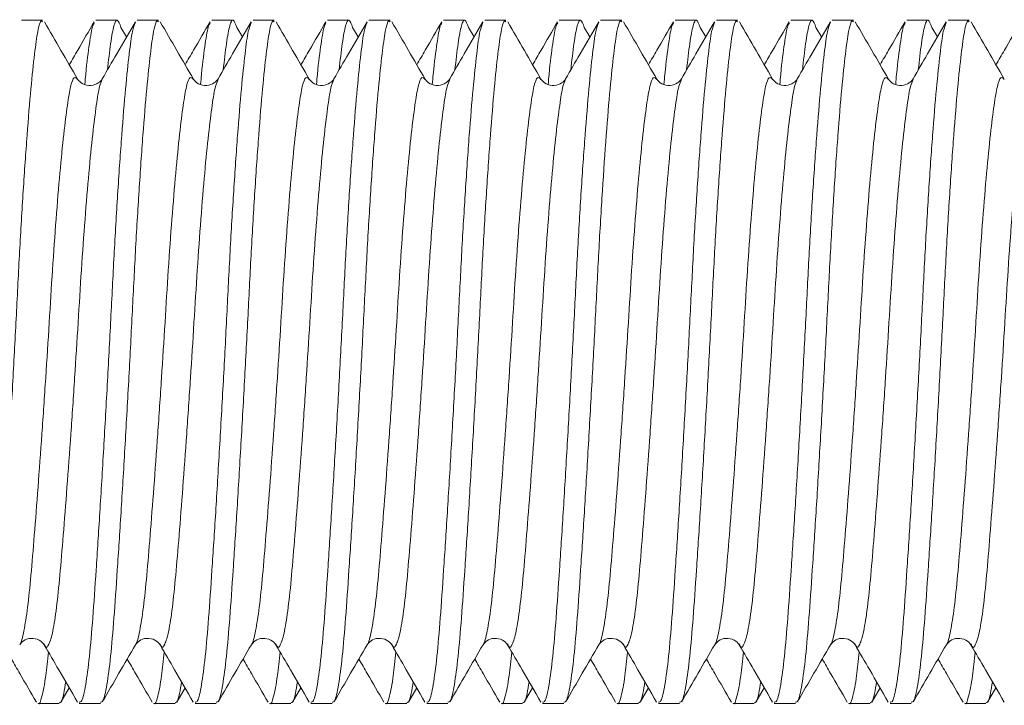
# Model space of a CAD drawing. Units: millimetres. Extents: x -581 to 884, y -615 to 818.
# Drawn here: x -318 to -309, y 87 to 93 of the extents above; entities that cross this region are included whole.
import ezdxf

# ---------------------------------------------------------------- set-up
doc = ezdxf.new("R2010")
doc.units = ezdxf.units.MM

msp = doc.modelspace()

# ---------------------------------------------------------------- linework, layer by layer
at = {"color": 7, "linetype": 'Continuous', "lineweight": 18}
for p, q in [((-317.6468, 92.5622), (-317.8296, 92.5622)), ((-317.0027, 92.5622), (-317.1855, 92.5622)), ((-316.9211, 92.4177), (-316.9697, 92.5005)), ((-316.6468, 92.5622), (-316.8296, 92.5622)), ((-316.0027, 92.5622), (-316.1855, 92.5622)), ((-315.9211, 92.4177), (-315.9697, 92.5005)), ((-315.6468, 92.5622), (-315.8296, 92.5622)), ((-315.0027, 92.5622), (-315.1855, 92.5622)), ((-314.9211, 92.4177), (-314.9697, 92.5005)), ((-314.6468, 92.5622), (-314.8296, 92.5622)), ((-314.0027, 92.5622), (-314.1855, 92.5622)), ((-313.9211, 92.4177), (-313.9697, 92.5005)), ((-313.6468, 92.5622), (-313.8296, 92.5622)), ((-313.0027, 92.5622), (-313.1855, 92.5622)), ((-312.9211, 92.4177), (-312.9697, 92.5005)), ((-312.6468, 92.5622), (-312.8296, 92.5622)), ((-312.0027, 92.5622), (-312.1855, 92.5622)), ((-311.9211, 92.4177), (-311.9697, 92.5005)), ((-311.6468, 92.5622), (-311.8296, 92.5622)), ((-311.0027, 92.5622), (-311.1855, 92.5622)), ((-310.9211, 92.4177), (-310.9697, 92.5005)), ((-310.6468, 92.5622), (-310.8296, 92.5622)), ((-310.0027, 92.5622), (-310.1855, 92.5622)), ((-309.9211, 92.4177), (-309.9697, 92.5005)), ((-309.6468, 92.5622), (-309.8296, 92.5622)), ((-317.488, 86.6749), (-317.4163, 86.7984)), ((-316.488, 86.6749), (-316.4163, 86.7984)), ((-315.488, 86.6749), (-315.4163, 86.7984)), ((-314.488, 86.6749), (-314.4163, 86.7984)), ((-313.488, 86.6749), (-313.4163, 86.7984)), ((-312.488, 86.6749), (-312.4163, 86.7984)), ((-311.488, 86.6749), (-311.4163, 86.7984)), ((-310.488, 86.6749), (-310.4163, 86.7984)), ((-309.488, 86.6749), (-309.4163, 86.7984)), ((-317.6855, 86.6622), (-317.5027, 86.6622)), ((-317.3296, 86.6622), (-317.1468, 86.6622)), ((-316.6855, 86.6622), (-316.5027, 86.6622)), ((-316.3296, 86.6622), (-316.1468, 86.6622)), ((-315.6855, 86.6622), (-315.5027, 86.6622)), ((-315.3296, 86.6622), (-315.1468, 86.6622)), ((-314.6855, 86.6622), (-314.5027, 86.6622)), ((-314.3296, 86.6622), (-314.1468, 86.6622)), ((-313.6855, 86.6622), (-313.5027, 86.6622)), ((-313.3296, 86.6622), (-313.1468, 86.6622)), ((-312.6855, 86.6622), (-312.5027, 86.6622)), ((-312.3296, 86.6622), (-312.1468, 86.6622)), ((-311.6855, 86.6622), (-311.5027, 86.6622)), ((-311.3296, 86.6622), (-311.1468, 86.6622)), ((-310.6855, 86.6622), (-310.5027, 86.6622)), ((-310.3296, 86.6622), (-310.1468, 86.6622)), ((-309.6855, 86.6622), (-309.5027, 86.6622))]:
    msp.add_line(p, q, dxfattribs=at)
for points, knots in [([(-317.0866, 92.1326), (-317.0773, 92.2141), (-317.0576, 92.388), (-317.0302, 92.5286), (-317.0015, 92.5859), (-316.9803, 92.5285), (-316.9696, 92.4995)], [0, 0, 0, 0, 0.225993, 0.482608, 0.739223, 1, 1, 1, 1]), ([(-316.0866, 92.1326), (-316.0773, 92.2141), (-316.0576, 92.388), (-316.0302, 92.5286), (-316.0015, 92.5859), (-315.9803, 92.5285), (-315.9696, 92.4995)], [0, 0, 0, 0, 0.225993, 0.482608, 0.739223, 1, 1, 1, 1]), ([(-315.0866, 92.1326), (-315.0773, 92.2141), (-315.0576, 92.388), (-315.0302, 92.5286), (-315.0015, 92.5859), (-314.9803, 92.5285), (-314.9696, 92.4995)], [0, 0, 0, 0, 0.225993, 0.482608, 0.739223, 1, 1, 1, 1]), ([(-314.0866, 92.1326), (-314.0773, 92.2141), (-314.0576, 92.388), (-314.0302, 92.5286), (-314.0015, 92.5859), (-313.9803, 92.5285), (-313.9696, 92.4995)], [0, 0, 0, 0, 0.225993, 0.482608, 0.739223, 1, 1, 1, 1]), ([(-313.0866, 92.1326), (-313.0773, 92.2141), (-313.0576, 92.388), (-313.0302, 92.5286), (-313.0015, 92.5859), (-312.9803, 92.5285), (-312.9696, 92.4995)], [0, 0, 0, 0, 0.225993, 0.482608, 0.739223, 1, 1, 1, 1]), ([(-312.0866, 92.1326), (-312.0773, 92.2141), (-312.0576, 92.388), (-312.0302, 92.5286), (-312.0015, 92.5859), (-311.9803, 92.5285), (-311.9696, 92.4995)], [0, 0, 0, 0, 0.225993, 0.482608, 0.739223, 1, 1, 1, 1]), ([(-311.0866, 92.1326), (-311.0773, 92.2141), (-311.0576, 92.388), (-311.0302, 92.5286), (-311.0015, 92.5859), (-310.9803, 92.5285), (-310.9696, 92.4995)], [0, 0, 0, 0, 0.225993, 0.482608, 0.739223, 1, 1, 1, 1]), ([(-310.0866, 92.1326), (-310.0773, 92.2141), (-310.0576, 92.388), (-310.0302, 92.5286), (-310.0015, 92.5859), (-309.9803, 92.5285), (-309.9696, 92.4995)], [0, 0, 0, 0, 0.225993, 0.482608, 0.739223, 1, 1, 1, 1]), ([(-318.1468, 86.6751), (-318.1394, 86.6751), (-318.1212, 86.6752), (-318.0913, 86.8097), (-318.0591, 87.0516), (-318.0302, 87.3906), (-318.0013, 87.8107), (-317.9691, 88.3067), (-317.9358, 88.8609), (-317.903, 89.4412), (-317.8726, 90.0172), (-317.8449, 90.5752), (-317.8133, 91.1029), (-317.7802, 91.5815), (-317.7471, 91.9813), (-317.7156, 92.2847), (-317.6878, 92.4774), (-317.6646, 92.5673), (-317.6503, 92.5529), (-317.6468, 92.5493)], [0, 0, 0, 0, 0.042785, 0.106685, 0.169738, 0.230768, 0.291797, 0.35485, 0.41875, 0.482224, 0.544047, 0.60451, 0.66701, 0.730768, 0.794525, 0.857025, 0.917488, 0.979311, 1, 1, 1, 1]), ([(-317.3439, 92.0539), (-317.3917, 92.1362), (-317.4874, 92.3009), (-317.583, 92.4657), (-317.6308, 92.5481)], [0, 0, 0, 0, 0.499804, 1, 1, 1, 1]), ([(-317.1999, 92.5495), (-317.2476, 92.4672), (-317.3195, 92.3432), (-317.3915, 92.2192), (-317.4156, 92.1775)], [0, 0, 0, 0, 0.663902, 1, 1, 1, 1]), ([(-317.3296, 86.6751), (-317.3223, 86.6751), (-317.304, 86.6752), (-317.2742, 86.8097), (-317.2419, 87.0516), (-317.213, 87.3906), (-317.1842, 87.8107), (-317.1519, 88.3067), (-317.1186, 88.8609), (-317.0858, 89.4412), (-317.0554, 90.0173), (-317.0277, 90.5752), (-316.9962, 91.1029), (-316.963, 91.5812), (-316.9299, 91.9822), (-316.8984, 92.2814), (-316.8722, 92.4781), (-316.8537, 92.5213), (-316.8451, 92.5412)], [0, 0, 0, 0, 0.044133, 0.110047, 0.175087, 0.238039, 0.300991, 0.366031, 0.431945, 0.497419, 0.56119, 0.623558, 0.688027, 0.753794, 0.81956, 0.88403, 0.946398, 1, 1, 1, 1]), ([(-317.2817, 92.0099), (-317.2792, 92.0384), (-317.2657, 92.1907), (-317.2419, 92.3652), (-317.2183, 92.5149), (-317.2041, 92.5309), (-317.1996, 92.536)], [0, 0, 0, 0, 0.086979, 0.465118, 0.831123, 1, 1, 1, 1]), ([(-317.1468, 86.6751), (-317.1394, 86.6751), (-317.1212, 86.6752), (-317.0913, 86.8097), (-317.0591, 87.0516), (-317.0302, 87.3906), (-317.0013, 87.8107), (-316.9691, 88.3067), (-316.9358, 88.8609), (-316.903, 89.4412), (-316.8726, 90.0172), (-316.8449, 90.5752), (-316.8133, 91.1029), (-316.7802, 91.5815), (-316.7471, 91.9813), (-316.7156, 92.2847), (-316.6878, 92.4774), (-316.6646, 92.5673), (-316.6503, 92.5529), (-316.6468, 92.5493)], [0, 0, 0, 0, 0.042785, 0.106685, 0.169738, 0.230768, 0.291797, 0.35485, 0.41875, 0.482224, 0.544047, 0.60451, 0.66701, 0.730768, 0.794525, 0.857025, 0.917488, 0.979311, 1, 1, 1, 1]), ([(-316.8452, 92.5487), (-316.8988, 92.4562), (-316.9942, 92.2917), (-317.0897, 92.1274), (-317.1314, 92.0555)], [0, 0, 0, 0, 0.562479, 1, 1, 1, 1]), ([(-316.3439, 92.0539), (-316.3917, 92.1362), (-316.4874, 92.3009), (-316.583, 92.4657), (-316.6308, 92.5481)], [0, 0, 0, 0, 0.499803, 1, 1, 1, 1]), ([(-316.1999, 92.5495), (-316.2476, 92.4672), (-316.3195, 92.3432), (-316.3915, 92.2192), (-316.4156, 92.1775)], [0, 0, 0, 0, 0.663904, 1, 1, 1, 1]), ([(-316.3296, 86.6751), (-316.3223, 86.6751), (-316.304, 86.6752), (-316.2742, 86.8097), (-316.2419, 87.0516), (-316.213, 87.3906), (-316.1842, 87.8107), (-316.1519, 88.3067), (-316.1186, 88.8609), (-316.0858, 89.4412), (-316.0554, 90.0173), (-316.0277, 90.5752), (-315.9962, 91.1029), (-315.963, 91.5812), (-315.9299, 91.9822), (-315.8984, 92.2814), (-315.8722, 92.4781), (-315.8537, 92.5213), (-315.8451, 92.5412)], [0, 0, 0, 0, 0.044133, 0.110047, 0.175087, 0.238039, 0.300991, 0.366031, 0.431945, 0.497419, 0.56119, 0.623558, 0.688027, 0.753794, 0.81956, 0.88403, 0.946398, 1, 1, 1, 1]), ([(-316.2817, 92.0099), (-316.2792, 92.0384), (-316.2657, 92.1907), (-316.2419, 92.3652), (-316.2183, 92.5149), (-316.2041, 92.5309), (-316.1996, 92.536)], [0, 0, 0, 0, 0.086979, 0.465118, 0.831123, 1, 1, 1, 1]), ([(-316.1468, 86.6751), (-316.1394, 86.6751), (-316.1212, 86.6752), (-316.0913, 86.8097), (-316.0591, 87.0516), (-316.0302, 87.3906), (-316.0013, 87.8107), (-315.9691, 88.3067), (-315.9358, 88.8609), (-315.903, 89.4412), (-315.8726, 90.0172), (-315.8449, 90.5752), (-315.8133, 91.1029), (-315.7802, 91.5815), (-315.7471, 91.9813), (-315.7156, 92.2847), (-315.6878, 92.4774), (-315.6646, 92.5673), (-315.6503, 92.5529), (-315.6468, 92.5493)], [0, 0, 0, 0, 0.042785, 0.106685, 0.169738, 0.230768, 0.291797, 0.35485, 0.41875, 0.482224, 0.544047, 0.60451, 0.66701, 0.730768, 0.794525, 0.857025, 0.917488, 0.979311, 1, 1, 1, 1]), ([(-315.8452, 92.5487), (-315.8988, 92.4562), (-315.9942, 92.2917), (-316.0896, 92.1274), (-316.1314, 92.0555)], [0, 0, 0, 0, 0.562479, 1, 1, 1, 1]), ([(-315.3439, 92.0539), (-315.3917, 92.1362), (-315.4874, 92.3009), (-315.583, 92.4657), (-315.6308, 92.5481)], [0, 0, 0, 0, 0.499802, 1, 1, 1, 1]), ([(-315.1999, 92.5495), (-315.2476, 92.4672), (-315.3195, 92.3432), (-315.3915, 92.2192), (-315.4156, 92.1775)], [0, 0, 0, 0, 0.663902, 1, 1, 1, 1]), ([(-315.3296, 86.6751), (-315.3223, 86.6751), (-315.304, 86.6752), (-315.2742, 86.8097), (-315.2419, 87.0516), (-315.213, 87.3906), (-315.1842, 87.8107), (-315.1519, 88.3067), (-315.1186, 88.8609), (-315.0858, 89.4412), (-315.0554, 90.0173), (-315.0277, 90.5752), (-314.9962, 91.1029), (-314.963, 91.5812), (-314.9299, 91.9822), (-314.8984, 92.2814), (-314.8722, 92.4781), (-314.8537, 92.5213), (-314.8451, 92.5412)], [0, 0, 0, 0, 0.044133, 0.110047, 0.175087, 0.238039, 0.300991, 0.366031, 0.431945, 0.497419, 0.56119, 0.623558, 0.688027, 0.753794, 0.81956, 0.88403, 0.946398, 1, 1, 1, 1]), ([(-315.2817, 92.0099), (-315.2792, 92.0384), (-315.2657, 92.1907), (-315.2419, 92.3652), (-315.2183, 92.5149), (-315.2041, 92.5309), (-315.1996, 92.536)], [0, 0, 0, 0, 0.086979, 0.465118, 0.831123, 1, 1, 1, 1]), ([(-315.1468, 86.6751), (-315.1394, 86.6751), (-315.1212, 86.6752), (-315.0913, 86.8097), (-315.0591, 87.0516), (-315.0302, 87.3906), (-315.0013, 87.8107), (-314.9691, 88.3067), (-314.9358, 88.8609), (-314.903, 89.4412), (-314.8726, 90.0172), (-314.8449, 90.5752), (-314.8133, 91.1029), (-314.7802, 91.5815), (-314.7471, 91.9813), (-314.7156, 92.2847), (-314.6878, 92.4774), (-314.6646, 92.5673), (-314.6503, 92.5529), (-314.6468, 92.5493)], [0, 0, 0, 0, 0.042785, 0.106685, 0.169738, 0.230768, 0.291797, 0.35485, 0.41875, 0.482224, 0.544047, 0.60451, 0.66701, 0.730768, 0.794525, 0.857025, 0.917488, 0.979311, 1, 1, 1, 1]), ([(-314.8452, 92.5487), (-314.8988, 92.4562), (-314.9942, 92.2917), (-315.0897, 92.1274), (-315.1314, 92.0555)], [0, 0, 0, 0, 0.562479, 1, 1, 1, 1]), ([(-314.3439, 92.0539), (-314.3917, 92.1362), (-314.4874, 92.3009), (-314.583, 92.4657), (-314.6308, 92.5481)], [0, 0, 0, 0, 0.499804, 1, 1, 1, 1]), ([(-314.1999, 92.5495), (-314.2476, 92.4672), (-314.3195, 92.3432), (-314.3915, 92.2192), (-314.4156, 92.1775)], [0, 0, 0, 0, 0.663902, 1, 1, 1, 1]), ([(-314.3296, 86.6751), (-314.3223, 86.6751), (-314.304, 86.6752), (-314.2742, 86.8097), (-314.2419, 87.0516), (-314.213, 87.3906), (-314.1842, 87.8107), (-314.1519, 88.3067), (-314.1186, 88.8609), (-314.0858, 89.4412), (-314.0554, 90.0173), (-314.0277, 90.5752), (-313.9962, 91.1029), (-313.963, 91.5812), (-313.9299, 91.9822), (-313.8984, 92.2814), (-313.8722, 92.4781), (-313.8537, 92.5213), (-313.8451, 92.5412)], [0, 0, 0, 0, 0.044133, 0.110047, 0.175087, 0.238039, 0.300991, 0.366031, 0.431945, 0.497419, 0.56119, 0.623558, 0.688027, 0.753794, 0.81956, 0.88403, 0.946398, 1, 1, 1, 1]), ([(-314.2817, 92.0099), (-314.2792, 92.0384), (-314.2657, 92.1907), (-314.2419, 92.3652), (-314.2183, 92.5149), (-314.2041, 92.5309), (-314.1996, 92.536)], [0, 0, 0, 0, 0.086979, 0.465118, 0.831123, 1, 1, 1, 1]), ([(-314.1468, 86.6751), (-314.1394, 86.6751), (-314.1212, 86.6752), (-314.0913, 86.8097), (-314.0591, 87.0516), (-314.0302, 87.3906), (-314.0013, 87.8107), (-313.9691, 88.3067), (-313.9358, 88.8609), (-313.903, 89.4412), (-313.8726, 90.0172), (-313.8449, 90.5752), (-313.8133, 91.1029), (-313.7802, 91.5815), (-313.7471, 91.9813), (-313.7156, 92.2847), (-313.6878, 92.4774), (-313.6646, 92.5673), (-313.6503, 92.5529), (-313.6468, 92.5493)], [0, 0, 0, 0, 0.042785, 0.106685, 0.169738, 0.230768, 0.291797, 0.35485, 0.41875, 0.482224, 0.544047, 0.60451, 0.66701, 0.730768, 0.794525, 0.857025, 0.917488, 0.979311, 1, 1, 1, 1]), ([(-313.8452, 92.5487), (-313.8988, 92.4562), (-313.9942, 92.2917), (-314.0897, 92.1274), (-314.1314, 92.0555)], [0, 0, 0, 0, 0.562479, 1, 1, 1, 1]), ([(-313.3439, 92.0539), (-313.3917, 92.1362), (-313.4874, 92.3009), (-313.583, 92.4657), (-313.6308, 92.5481)], [0, 0, 0, 0, 0.499804, 1, 1, 1, 1]), ([(-313.1999, 92.5495), (-313.2476, 92.4672), (-313.3195, 92.3432), (-313.3915, 92.2192), (-313.4156, 92.1775)], [0, 0, 0, 0, 0.663902, 1, 1, 1, 1]), ([(-313.3296, 86.6751), (-313.3223, 86.6751), (-313.304, 86.6752), (-313.2742, 86.8097), (-313.2419, 87.0516), (-313.213, 87.3906), (-313.1842, 87.8107), (-313.1519, 88.3067), (-313.1186, 88.8609), (-313.0858, 89.4412), (-313.0554, 90.0173), (-313.0277, 90.5752), (-312.9962, 91.1029), (-312.963, 91.5812), (-312.9299, 91.9822), (-312.8984, 92.2814), (-312.8722, 92.4781), (-312.8537, 92.5213), (-312.8451, 92.5412)], [0, 0, 0, 0, 0.044133, 0.1100468, 0.1750866, 0.238039, 0.3009914, 0.366031, 0.4319451, 0.4974189, 0.5611899, 0.6235576, 0.6880273, 0.7537939, 0.8195605, 0.8840301, 0.9463978, 1, 1, 1, 1]), ([(-313.2817, 92.0099), (-313.2792, 92.0384), (-313.2657, 92.1907), (-313.2419, 92.3652), (-313.2183, 92.5149), (-313.2041, 92.5309), (-313.1996, 92.536)], [0, 0, 0, 0, 0.086979, 0.465118, 0.831123, 1, 1, 1, 1]), ([(-313.1468, 86.6751), (-313.1394, 86.6751), (-313.1212, 86.6752), (-313.0913, 86.8097), (-313.0591, 87.0516), (-313.0302, 87.3906), (-313.0013, 87.8107), (-312.9691, 88.3067), (-312.9358, 88.8609), (-312.903, 89.4412), (-312.8726, 90.0172), (-312.8449, 90.5752), (-312.8133, 91.1029), (-312.7802, 91.5815), (-312.7471, 91.9813), (-312.7156, 92.2847), (-312.6878, 92.4774), (-312.6646, 92.5673), (-312.6503, 92.5529), (-312.6468, 92.5493)], [0, 0, 0, 0, 0.0427848, 0.1066852, 0.1697382, 0.2307676, 0.291797, 0.3548498, 0.4187503, 0.4822241, 0.5440472, 0.6045097, 0.66701, 0.7307676, 0.7945252, 0.8570255, 0.917488, 0.979311, 1, 1, 1, 1]), ([(-312.8452, 92.5487), (-312.8988, 92.4562), (-312.9942, 92.2917), (-313.0897, 92.1274), (-313.1314, 92.0555)], [0, 0, 0, 0, 0.56248, 1, 1, 1, 1]), ([(-312.3439, 92.0539), (-312.3917, 92.1362), (-312.4874, 92.3009), (-312.583, 92.4657), (-312.6308, 92.5481)], [0, 0, 0, 0, 0.499804, 1, 1, 1, 1]), ([(-312.1999, 92.5495), (-312.2476, 92.4672), (-312.3195, 92.3432), (-312.3915, 92.2192), (-312.4156, 92.1775)], [0, 0, 0, 0, 0.663902, 1, 1, 1, 1]), ([(-312.3296, 86.6751), (-312.3223, 86.6751), (-312.304, 86.6752), (-312.2742, 86.8097), (-312.2419, 87.0516), (-312.213, 87.3906), (-312.1842, 87.8107), (-312.1519, 88.3067), (-312.1186, 88.8609), (-312.0858, 89.4412), (-312.0554, 90.0173), (-312.0277, 90.5752), (-311.9962, 91.1029), (-311.963, 91.5812), (-311.9299, 91.9822), (-311.8984, 92.2814), (-311.8722, 92.4781), (-311.8537, 92.5213), (-311.8451, 92.5412)], [0, 0, 0, 0, 0.044133, 0.110047, 0.175087, 0.238039, 0.300991, 0.366031, 0.431945, 0.497419, 0.56119, 0.623558, 0.688027, 0.753794, 0.81956, 0.88403, 0.946398, 1, 1, 1, 1]), ([(-312.2817, 92.0099), (-312.2792, 92.0384), (-312.2657, 92.1907), (-312.2419, 92.3652), (-312.2183, 92.5149), (-312.2041, 92.5309), (-312.1996, 92.536)], [0, 0, 0, 0, 0.086979, 0.465118, 0.831123, 1, 1, 1, 1]), ([(-312.1468, 86.6751), (-312.1394, 86.6751), (-312.1212, 86.6752), (-312.0913, 86.8097), (-312.0591, 87.0516), (-312.0302, 87.3906), (-312.0013, 87.8107), (-311.9691, 88.3067), (-311.9358, 88.8609), (-311.903, 89.4412), (-311.8726, 90.0172), (-311.8449, 90.5752), (-311.8133, 91.1029), (-311.7802, 91.5815), (-311.7471, 91.9813), (-311.7156, 92.2847), (-311.6878, 92.4774), (-311.6646, 92.5673), (-311.6503, 92.5529), (-311.6468, 92.5493)], [0, 0, 0, 0, 0.042785, 0.106685, 0.169738, 0.230768, 0.291797, 0.35485, 0.41875, 0.482224, 0.544047, 0.60451, 0.66701, 0.730768, 0.794525, 0.857025, 0.917488, 0.979311, 1, 1, 1, 1]), ([(-311.8452, 92.5487), (-311.8988, 92.4562), (-311.9942, 92.2917), (-312.0897, 92.1274), (-312.1314, 92.0555)], [0, 0, 0, 0, 0.562479, 1, 1, 1, 1]), ([(-311.3439, 92.0539), (-311.3917, 92.1362), (-311.4874, 92.3009), (-311.583, 92.4657), (-311.6308, 92.5481)], [0, 0, 0, 0, 0.499804, 1, 1, 1, 1]), ([(-311.1999, 92.5495), (-311.2476, 92.4672), (-311.3195, 92.3432), (-311.3915, 92.2192), (-311.4156, 92.1775)], [0, 0, 0, 0, 0.663902, 1, 1, 1, 1]), ([(-311.3296, 86.6751), (-311.3223, 86.6751), (-311.304, 86.6752), (-311.2742, 86.8097), (-311.2419, 87.0516), (-311.213, 87.3906), (-311.1842, 87.8107), (-311.1519, 88.3067), (-311.1186, 88.8609), (-311.0858, 89.4412), (-311.0554, 90.0173), (-311.0277, 90.5752), (-310.9962, 91.1029), (-310.963, 91.5812), (-310.9299, 91.9822), (-310.8984, 92.2814), (-310.8722, 92.4781), (-310.8537, 92.5213), (-310.8451, 92.5412)], [0, 0, 0, 0, 0.044133, 0.110047, 0.175087, 0.238039, 0.300991, 0.366031, 0.431945, 0.497419, 0.56119, 0.623558, 0.688027, 0.753794, 0.81956, 0.88403, 0.946398, 1, 1, 1, 1]), ([(-311.2817, 92.0099), (-311.2792, 92.0384), (-311.2657, 92.1907), (-311.2419, 92.3652), (-311.2183, 92.5149), (-311.2041, 92.5309), (-311.1996, 92.536)], [0, 0, 0, 0, 0.086979, 0.465118, 0.831123, 1, 1, 1, 1]), ([(-311.1468, 86.6751), (-311.1394, 86.6751), (-311.1212, 86.6752), (-311.0913, 86.8097), (-311.0591, 87.0516), (-311.0302, 87.3906), (-311.0013, 87.8107), (-310.9691, 88.3067), (-310.9358, 88.8609), (-310.903, 89.4412), (-310.8726, 90.0172), (-310.8449, 90.5752), (-310.8133, 91.1029), (-310.7802, 91.5815), (-310.7471, 91.9813), (-310.7156, 92.2847), (-310.6878, 92.4774), (-310.6646, 92.5673), (-310.6503, 92.5529), (-310.6468, 92.5493)], [0, 0, 0, 0, 0.042785, 0.106685, 0.169738, 0.230768, 0.291797, 0.35485, 0.41875, 0.482224, 0.544047, 0.60451, 0.66701, 0.730768, 0.794525, 0.857025, 0.917488, 0.979311, 1, 1, 1, 1]), ([(-310.8452, 92.5487), (-310.8988, 92.4562), (-310.9942, 92.2917), (-311.0897, 92.1274), (-311.1314, 92.0555)], [0, 0, 0, 0, 0.562479, 1, 1, 1, 1]), ([(-310.3439, 92.0539), (-310.3917, 92.1362), (-310.4874, 92.3009), (-310.583, 92.4657), (-310.6308, 92.5481)], [0, 0, 0, 0, 0.499803, 1, 1, 1, 1]), ([(-310.1999, 92.5495), (-310.2476, 92.4672), (-310.3195, 92.3432), (-310.3915, 92.2192), (-310.4156, 92.1775)], [0, 0, 0, 0, 0.663902, 1, 1, 1, 1]), ([(-310.3296, 86.6751), (-310.3223, 86.6751), (-310.304, 86.6752), (-310.2742, 86.8097), (-310.2419, 87.0516), (-310.213, 87.3906), (-310.1842, 87.8107), (-310.1519, 88.3067), (-310.1186, 88.8609), (-310.0858, 89.4412), (-310.0554, 90.0173), (-310.0277, 90.5752), (-309.9962, 91.1029), (-309.963, 91.5812), (-309.9299, 91.9822), (-309.8984, 92.2814), (-309.8722, 92.4781), (-309.8537, 92.5213), (-309.8451, 92.5412)], [0, 0, 0, 0, 0.044133, 0.110047, 0.175087, 0.238039, 0.300991, 0.366031, 0.431945, 0.497419, 0.56119, 0.623558, 0.688027, 0.753794, 0.81956, 0.88403, 0.946398, 1, 1, 1, 1]), ([(-310.2817, 92.0099), (-310.2792, 92.0384), (-310.2657, 92.1907), (-310.2419, 92.3652), (-310.2183, 92.5149), (-310.2041, 92.5309), (-310.1996, 92.536)], [0, 0, 0, 0, 0.086979, 0.465118, 0.831123, 1, 1, 1, 1]), ([(-310.1468, 86.6751), (-310.1394, 86.6751), (-310.1212, 86.6752), (-310.0913, 86.8097), (-310.0591, 87.0516), (-310.0302, 87.3906), (-310.0013, 87.8107), (-309.9691, 88.3067), (-309.9358, 88.8609), (-309.903, 89.4412), (-309.8726, 90.0172), (-309.8449, 90.5752), (-309.8133, 91.1029), (-309.7802, 91.5815), (-309.7471, 91.9813), (-309.7156, 92.2847), (-309.6878, 92.4774), (-309.6646, 92.5673), (-309.6503, 92.5529), (-309.6468, 92.5493)], [0, 0, 0, 0, 0.042785, 0.106685, 0.169738, 0.230768, 0.291797, 0.35485, 0.41875, 0.482224, 0.544047, 0.60451, 0.66701, 0.730768, 0.794525, 0.857025, 0.917488, 0.979311, 1, 1, 1, 1]), ([(-309.8452, 92.5487), (-309.8988, 92.4562), (-309.9942, 92.2917), (-310.0897, 92.1274), (-310.1314, 92.0555)], [0, 0, 0, 0, 0.562479, 1, 1, 1, 1]), ([(-309.3439, 92.0539), (-309.3917, 92.1362), (-309.4874, 92.3009), (-309.583, 92.4657), (-309.6308, 92.5481)], [0, 0, 0, 0, 0.499803, 1, 1, 1, 1]), ([(-309.1999, 92.5495), (-309.2476, 92.4672), (-309.3195, 92.3432), (-309.3915, 92.2192), (-309.4156, 92.1775)], [0, 0, 0, 0, 0.663902, 1, 1, 1, 1]), ([(-317.8438, 87.1742), (-317.8429, 87.1746), (-317.831, 87.1795), (-317.8077, 87.2805), (-317.7755, 87.477), (-317.7466, 87.7608), (-317.7177, 88.1106), (-317.6855, 88.5241), (-317.6521, 88.986), (-317.6194, 89.4696), (-317.589, 89.9498), (-317.5612, 90.4149), (-317.5297, 90.8547), (-317.4966, 91.2535), (-317.4635, 91.587), (-317.432, 91.8389), (-317.4042, 92.003), (-317.3747, 92.0847), (-317.3539, 92.0615), (-317.3438, 92.0502)], [0, 0, 0, 0, 0.005343, 0.069247, 0.132301, 0.193327, 0.254352, 0.317407, 0.381311, 0.444787, 0.506608, 0.567066, 0.629566, 0.693327, 0.757088, 0.819588, 0.880045, 0.941866, 1, 1, 1, 1]), ([(-316.8438, 87.1742), (-316.8429, 87.1746), (-316.831, 87.1795), (-316.8077, 87.2805), (-316.7755, 87.477), (-316.7466, 87.7608), (-316.7177, 88.1106), (-316.6855, 88.5241), (-316.6521, 88.986), (-316.6194, 89.4696), (-316.589, 89.9498), (-316.5612, 90.4149), (-316.5297, 90.8547), (-316.4966, 91.2535), (-316.4635, 91.587), (-316.432, 91.8389), (-316.4042, 92.003), (-316.3747, 92.0847), (-316.3539, 92.0615), (-316.3438, 92.0502)], [0, 0, 0, 0, 0.005343, 0.069247, 0.132301, 0.193327, 0.254352, 0.317407, 0.381311, 0.444787, 0.506608, 0.567066, 0.629566, 0.693327, 0.757088, 0.819588, 0.880045, 0.941866, 1, 1, 1, 1]), ([(-315.8438, 87.1742), (-315.8429, 87.1746), (-315.831, 87.1795), (-315.8077, 87.2805), (-315.7755, 87.477), (-315.7466, 87.7608), (-315.7177, 88.1106), (-315.6855, 88.5241), (-315.6521, 88.986), (-315.6194, 89.4696), (-315.589, 89.9498), (-315.5612, 90.4149), (-315.5297, 90.8547), (-315.4966, 91.2535), (-315.4635, 91.587), (-315.432, 91.8389), (-315.4042, 92.003), (-315.3747, 92.0847), (-315.3539, 92.0615), (-315.3438, 92.0502)], [0, 0, 0, 0, 0.005343, 0.069247, 0.132301, 0.193327, 0.254352, 0.317407, 0.381311, 0.444787, 0.506608, 0.567066, 0.629566, 0.693327, 0.757088, 0.819588, 0.880045, 0.941866, 1, 1, 1, 1]), ([(-314.8438, 87.1742), (-314.8429, 87.1746), (-314.831, 87.1795), (-314.8077, 87.2805), (-314.7755, 87.477), (-314.7466, 87.7608), (-314.7177, 88.1106), (-314.6855, 88.5241), (-314.6521, 88.986), (-314.6194, 89.4696), (-314.589, 89.9498), (-314.5612, 90.4149), (-314.5297, 90.8547), (-314.4966, 91.2535), (-314.4635, 91.587), (-314.432, 91.8389), (-314.4042, 92.003), (-314.3747, 92.0847), (-314.3539, 92.0615), (-314.3438, 92.0502)], [0, 0, 0, 0, 0.005343, 0.069247, 0.132301, 0.193327, 0.254352, 0.317407, 0.381311, 0.444787, 0.506608, 0.567066, 0.629566, 0.693327, 0.757088, 0.819588, 0.880045, 0.941866, 1, 1, 1, 1]), ([(-313.8438, 87.1742), (-313.8429, 87.1746), (-313.831, 87.1795), (-313.8077, 87.2805), (-313.7755, 87.477), (-313.7466, 87.7608), (-313.7177, 88.1106), (-313.6855, 88.5241), (-313.6521, 88.986), (-313.6194, 89.4696), (-313.589, 89.9498), (-313.5612, 90.4149), (-313.5297, 90.8547), (-313.4966, 91.2535), (-313.4635, 91.587), (-313.432, 91.8389), (-313.4042, 92.003), (-313.3747, 92.0847), (-313.3539, 92.0615), (-313.3438, 92.0502)], [0, 0, 0, 0, 0.0053426, 0.0692467, 0.1323011, 0.1933267, 0.2543522, 0.3174065, 0.3813107, 0.444787, 0.5066082, 0.5670656, 0.6295657, 0.6933266, 0.7570876, 0.8195877, 0.8800451, 0.9418663, 1, 1, 1, 1]), ([(-312.8438, 87.1742), (-312.8429, 87.1746), (-312.831, 87.1795), (-312.8077, 87.2805), (-312.7755, 87.477), (-312.7466, 87.7608), (-312.7177, 88.1106), (-312.6855, 88.5241), (-312.6521, 88.986), (-312.6194, 89.4696), (-312.589, 89.9498), (-312.5612, 90.4149), (-312.5297, 90.8547), (-312.4966, 91.2535), (-312.4635, 91.587), (-312.432, 91.8389), (-312.4042, 92.003), (-312.3747, 92.0847), (-312.3539, 92.0615), (-312.3438, 92.0502)], [0, 0, 0, 0, 0.005343, 0.069247, 0.132301, 0.193327, 0.254352, 0.317407, 0.381311, 0.444787, 0.506608, 0.567066, 0.629566, 0.693327, 0.757088, 0.819588, 0.880045, 0.941866, 1, 1, 1, 1]), ([(-311.8438, 87.1742), (-311.8429, 87.1746), (-311.831, 87.1795), (-311.8077, 87.2805), (-311.7755, 87.477), (-311.7466, 87.7608), (-311.7177, 88.1106), (-311.6855, 88.5241), (-311.6521, 88.986), (-311.6194, 89.4696), (-311.589, 89.9498), (-311.5612, 90.4149), (-311.5297, 90.8547), (-311.4966, 91.2535), (-311.4635, 91.587), (-311.432, 91.8389), (-311.4042, 92.003), (-311.3747, 92.0847), (-311.3539, 92.0615), (-311.3438, 92.0502)], [0, 0, 0, 0, 0.005343, 0.069247, 0.132301, 0.193327, 0.254352, 0.317407, 0.381311, 0.444787, 0.506608, 0.567066, 0.629566, 0.693327, 0.757088, 0.819588, 0.880045, 0.941866, 1, 1, 1, 1]), ([(-310.8438, 87.1742), (-310.8429, 87.1746), (-310.831, 87.1795), (-310.8077, 87.2805), (-310.7755, 87.477), (-310.7466, 87.7608), (-310.7177, 88.1106), (-310.6855, 88.5241), (-310.6521, 88.986), (-310.6194, 89.4696), (-310.589, 89.9498), (-310.5612, 90.4149), (-310.5297, 90.8547), (-310.4966, 91.2535), (-310.4635, 91.587), (-310.432, 91.8389), (-310.4042, 92.003), (-310.3747, 92.0847), (-310.3539, 92.0615), (-310.3438, 92.0502)], [0, 0, 0, 0, 0.005343, 0.069247, 0.132301, 0.193327, 0.254352, 0.317407, 0.381311, 0.444787, 0.506608, 0.567066, 0.629566, 0.693327, 0.757088, 0.819588, 0.880045, 0.941866, 1, 1, 1, 1]), ([(-309.8438, 87.1742), (-309.8429, 87.1746), (-309.831, 87.1795), (-309.8077, 87.2805), (-309.7755, 87.477), (-309.7466, 87.7608), (-309.7177, 88.1106), (-309.6855, 88.5241), (-309.6521, 88.986), (-309.6194, 89.4696), (-309.589, 89.9498), (-309.5612, 90.4149), (-309.5297, 90.8547), (-309.4966, 91.2535), (-309.4635, 91.587), (-309.432, 91.8389), (-309.4042, 92.003), (-309.3747, 92.0847), (-309.3539, 92.0615), (-309.3438, 92.0502)], [0, 0, 0, 0, 0.005343, 0.069247, 0.132301, 0.193327, 0.254352, 0.317407, 0.381311, 0.444787, 0.506608, 0.567066, 0.629566, 0.693327, 0.757088, 0.819588, 0.880045, 0.941866, 1, 1, 1, 1]), ([(-317.6312, 87.1773), (-317.6288, 87.1705), (-317.6161, 87.1346), (-317.591, 87.1643), (-317.5578, 87.2728), (-317.5255, 87.4789), (-317.4967, 87.7603), (-317.4678, 88.1108), (-317.4355, 88.5241), (-317.4022, 88.986), (-317.3694, 89.4696), (-317.3391, 89.9498), (-317.3113, 90.4149), (-317.2798, 90.8547), (-317.2467, 91.2533), (-317.2136, 91.5876), (-317.182, 91.8366), (-317.1566, 91.997), (-317.1389, 92.0319), (-317.1312, 92.0471)], [0, 0, 0, 0, 0.015003, 0.078475, 0.142376, 0.205426, 0.266448, 0.327469, 0.39052, 0.45442, 0.517892, 0.579709, 0.640163, 0.702659, 0.766416, 0.830173, 0.892669, 0.953123, 1, 1, 1, 1]), ([(-317.1318, 92.0547), (-317.1411, 92.0426), (-317.1602, 92.0176), (-317.2291, 91.9916), (-317.3086, 92.01), (-317.3319, 92.039), (-317.3438, 92.0539)], [0, 0, 0, 0, 0.227299, 0.471195, 0.729825, 1, 1, 1, 1]), ([(-316.6312, 87.1773), (-316.6288, 87.1705), (-316.6161, 87.1346), (-316.591, 87.1643), (-316.5578, 87.2728), (-316.5255, 87.4789), (-316.4967, 87.7603), (-316.4678, 88.1108), (-316.4355, 88.5241), (-316.4022, 88.986), (-316.3694, 89.4696), (-316.3391, 89.9498), (-316.3113, 90.4149), (-316.2798, 90.8547), (-316.2467, 91.2533), (-316.2136, 91.5876), (-316.182, 91.8366), (-316.1566, 91.997), (-316.1389, 92.0319), (-316.1312, 92.0471)], [0, 0, 0, 0, 0.015003, 0.078475, 0.142376, 0.205426, 0.266448, 0.327469, 0.39052, 0.45442, 0.517892, 0.579709, 0.640163, 0.702659, 0.766416, 0.830173, 0.892669, 0.953123, 1, 1, 1, 1]), ([(-316.1318, 92.0547), (-316.1411, 92.0426), (-316.1602, 92.0176), (-316.2291, 91.9916), (-316.3086, 92.01), (-316.3319, 92.039), (-316.3438, 92.0539)], [0, 0, 0, 0, 0.227299, 0.471195, 0.729826, 1, 1, 1, 1]), ([(-315.6312, 87.1773), (-315.6288, 87.1705), (-315.6161, 87.1346), (-315.591, 87.1643), (-315.5578, 87.2728), (-315.5255, 87.4789), (-315.4967, 87.7603), (-315.4678, 88.1108), (-315.4355, 88.5241), (-315.4022, 88.986), (-315.3694, 89.4696), (-315.3391, 89.9498), (-315.3113, 90.4149), (-315.2798, 90.8547), (-315.2467, 91.2533), (-315.2136, 91.5876), (-315.182, 91.8366), (-315.1566, 91.997), (-315.1389, 92.0319), (-315.1312, 92.0471)], [0, 0, 0, 0, 0.015003, 0.078475, 0.142376, 0.205426, 0.266448, 0.327469, 0.39052, 0.45442, 0.517892, 0.579709, 0.640163, 0.702659, 0.766416, 0.830173, 0.892669, 0.953123, 1, 1, 1, 1]), ([(-315.1318, 92.0547), (-315.1411, 92.0426), (-315.1602, 92.0176), (-315.2291, 91.9916), (-315.3086, 92.01), (-315.3319, 92.039), (-315.3438, 92.0539)], [0, 0, 0, 0, 0.227299, 0.471195, 0.729826, 1, 1, 1, 1]), ([(-314.6312, 87.1773), (-314.6288, 87.1705), (-314.6161, 87.1346), (-314.591, 87.1643), (-314.5578, 87.2728), (-314.5255, 87.4789), (-314.4967, 87.7603), (-314.4678, 88.1108), (-314.4355, 88.5241), (-314.4022, 88.986), (-314.3694, 89.4696), (-314.3391, 89.9498), (-314.3113, 90.4149), (-314.2798, 90.8547), (-314.2467, 91.2533), (-314.2136, 91.5876), (-314.182, 91.8366), (-314.1566, 91.997), (-314.1389, 92.0319), (-314.1312, 92.0471)], [0, 0, 0, 0, 0.015003, 0.078475, 0.142376, 0.205426, 0.266448, 0.327469, 0.39052, 0.45442, 0.517892, 0.579709, 0.640163, 0.702659, 0.766416, 0.830173, 0.892669, 0.953123, 1, 1, 1, 1]), ([(-314.1318, 92.0547), (-314.1411, 92.0426), (-314.1602, 92.0176), (-314.2291, 91.9916), (-314.3086, 92.01), (-314.3319, 92.039), (-314.3438, 92.0539)], [0, 0, 0, 0, 0.227299, 0.471194, 0.729825, 1, 1, 1, 1]), ([(-313.6312, 87.1773), (-313.6288, 87.1705), (-313.6161, 87.1346), (-313.591, 87.1643), (-313.5578, 87.2728), (-313.5255, 87.4789), (-313.4967, 87.7603), (-313.4678, 88.1108), (-313.4355, 88.5241), (-313.4022, 88.986), (-313.3694, 89.4696), (-313.3391, 89.9498), (-313.3113, 90.4149), (-313.2798, 90.8547), (-313.2467, 91.2533), (-313.2136, 91.5876), (-313.182, 91.8366), (-313.1566, 91.997), (-313.1389, 92.0319), (-313.1312, 92.0471)], [0, 0, 0, 0, 0.0150032, 0.0784754, 0.1423755, 0.2054259, 0.2664477, 0.3274694, 0.3905197, 0.4544198, 0.5178921, 0.5797094, 0.640163, 0.7026592, 0.7664161, 0.830173, 0.8926692, 0.9531229, 1, 1, 1, 1]), ([(-313.1318, 92.0547), (-313.1411, 92.0426), (-313.1602, 92.0176), (-313.2291, 91.9916), (-313.3086, 92.01), (-313.3319, 92.039), (-313.3438, 92.0539)], [0, 0, 0, 0, 0.227299, 0.471194, 0.729825, 1, 1, 1, 1]), ([(-312.6312, 87.1773), (-312.6288, 87.1705), (-312.6161, 87.1346), (-312.591, 87.1643), (-312.5578, 87.2728), (-312.5255, 87.4789), (-312.4967, 87.7603), (-312.4678, 88.1108), (-312.4355, 88.5241), (-312.4022, 88.986), (-312.3694, 89.4696), (-312.3391, 89.9498), (-312.3113, 90.4149), (-312.2798, 90.8547), (-312.2467, 91.2533), (-312.2136, 91.5876), (-312.182, 91.8366), (-312.1566, 91.997), (-312.1389, 92.0319), (-312.1312, 92.0471)], [0, 0, 0, 0, 0.015003, 0.078475, 0.142376, 0.205426, 0.266448, 0.327469, 0.39052, 0.45442, 0.517892, 0.579709, 0.640163, 0.702659, 0.766416, 0.830173, 0.892669, 0.953123, 1, 1, 1, 1]), ([(-312.1318, 92.0547), (-312.1411, 92.0426), (-312.1602, 92.0176), (-312.2291, 91.9916), (-312.3086, 92.01), (-312.3319, 92.039), (-312.3438, 92.0539)], [0, 0, 0, 0, 0.227299, 0.471194, 0.729825, 1, 1, 1, 1]), ([(-311.6312, 87.1773), (-311.6288, 87.1705), (-311.6161, 87.1346), (-311.591, 87.1643), (-311.5578, 87.2728), (-311.5255, 87.4789), (-311.4967, 87.7603), (-311.4678, 88.1108), (-311.4355, 88.5241), (-311.4022, 88.986), (-311.3694, 89.4696), (-311.3391, 89.9498), (-311.3113, 90.4149), (-311.2798, 90.8547), (-311.2467, 91.2533), (-311.2136, 91.5876), (-311.182, 91.8366), (-311.1566, 91.997), (-311.1389, 92.0319), (-311.1312, 92.0471)], [0, 0, 0, 0, 0.0150032, 0.0784754, 0.1423755, 0.2054259, 0.2664477, 0.3274694, 0.3905197, 0.4544198, 0.5178921, 0.5797094, 0.640163, 0.7026592, 0.7664162, 0.830173, 0.8926693, 0.9531229, 1, 1, 1, 1]), ([(-311.1318, 92.0547), (-311.1411, 92.0426), (-311.1602, 92.0176), (-311.2291, 91.9916), (-311.3086, 92.01), (-311.3319, 92.039), (-311.3438, 92.0539)], [0, 0, 0, 0, 0.227299, 0.471195, 0.729825, 1, 1, 1, 1]), ([(-310.6312, 87.1773), (-310.6288, 87.1705), (-310.6161, 87.1346), (-310.591, 87.1643), (-310.5578, 87.2728), (-310.5255, 87.4789), (-310.4967, 87.7603), (-310.4678, 88.1108), (-310.4355, 88.5241), (-310.4022, 88.986), (-310.3694, 89.4696), (-310.3391, 89.9498), (-310.3113, 90.4149), (-310.2798, 90.8547), (-310.2467, 91.2533), (-310.2136, 91.5876), (-310.182, 91.8366), (-310.1566, 91.997), (-310.1389, 92.0319), (-310.1312, 92.0471)], [0, 0, 0, 0, 0.0150032, 0.0784754, 0.1423755, 0.2054259, 0.2664477, 0.3274694, 0.3905197, 0.4544198, 0.5178921, 0.5797094, 0.640163, 0.7026592, 0.7664161, 0.830173, 0.8926693, 0.9531229, 1, 1, 1, 1]), ([(-310.1318, 92.0547), (-310.1411, 92.0426), (-310.1602, 92.0176), (-310.2291, 91.9916), (-310.3086, 92.01), (-310.3319, 92.039), (-310.3438, 92.0539)], [0, 0, 0, 0, 0.227299, 0.471195, 0.729825, 1, 1, 1, 1]), ([(-309.6312, 87.1773), (-309.6288, 87.1705), (-309.6161, 87.1346), (-309.591, 87.1643), (-309.5578, 87.2728), (-309.5255, 87.4789), (-309.4967, 87.7603), (-309.4678, 88.1108), (-309.4355, 88.5241), (-309.4022, 88.986), (-309.3694, 89.4696), (-309.3391, 89.9498), (-309.3113, 90.4149), (-309.2798, 90.8547), (-309.2467, 91.2533), (-309.2136, 91.5876), (-309.182, 91.8366), (-309.1566, 91.997), (-309.1389, 92.0319), (-309.1312, 92.0471)], [0, 0, 0, 0, 0.015003, 0.078475, 0.142376, 0.205426, 0.266448, 0.327469, 0.39052, 0.45442, 0.517892, 0.579709, 0.640163, 0.702659, 0.766416, 0.830173, 0.892669, 0.953123, 1, 1, 1, 1]), ([(-317.8438, 87.1705), (-317.8349, 87.1823), (-317.8168, 87.2063), (-317.7484, 87.2328), (-317.6685, 87.2149), (-317.6442, 87.1848), (-317.6318, 87.1697)], [0, 0, 0, 0, 0.235123, 0.481612, 0.737875, 1, 1, 1, 1]), ([(-316.8438, 87.1705), (-316.8349, 87.1823), (-316.8168, 87.2063), (-316.7484, 87.2328), (-316.6685, 87.2149), (-316.6442, 87.1848), (-316.6318, 87.1697)], [0, 0, 0, 0, 0.235123, 0.481612, 0.737875, 1, 1, 1, 1]), ([(-315.8438, 87.1705), (-315.8349, 87.1823), (-315.8168, 87.2063), (-315.7484, 87.2328), (-315.6685, 87.2149), (-315.6442, 87.1848), (-315.6318, 87.1697)], [0, 0, 0, 0, 0.235123, 0.481612, 0.737875, 1, 1, 1, 1]), ([(-314.8438, 87.1705), (-314.8349, 87.1823), (-314.8168, 87.2063), (-314.7484, 87.2328), (-314.6685, 87.2149), (-314.6442, 87.1848), (-314.6318, 87.1697)], [0, 0, 0, 0, 0.235123, 0.481612, 0.737875, 1, 1, 1, 1]), ([(-313.8438, 87.1705), (-313.8349, 87.1823), (-313.8168, 87.2063), (-313.7484, 87.2328), (-313.6685, 87.2149), (-313.6442, 87.1848), (-313.6318, 87.1697)], [0, 0, 0, 0, 0.235123, 0.481612, 0.737875, 1, 1, 1, 1]), ([(-312.8438, 87.1705), (-312.8349, 87.1823), (-312.8168, 87.2063), (-312.7484, 87.2328), (-312.6685, 87.2149), (-312.6442, 87.1848), (-312.6318, 87.1697)], [0, 0, 0, 0, 0.235123, 0.481612, 0.737875, 1, 1, 1, 1]), ([(-311.8438, 87.1705), (-311.8349, 87.1823), (-311.8168, 87.2063), (-311.7484, 87.2328), (-311.6685, 87.2149), (-311.6442, 87.1848), (-311.6318, 87.1697)], [0, 0, 0, 0, 0.235123, 0.481612, 0.737875, 1, 1, 1, 1]), ([(-310.8438, 87.1705), (-310.8349, 87.1823), (-310.8168, 87.2063), (-310.7484, 87.2328), (-310.6685, 87.2149), (-310.6442, 87.1848), (-310.6318, 87.1697)], [0, 0, 0, 0, 0.235123, 0.481612, 0.737875, 1, 1, 1, 1]), ([(-309.8438, 87.1705), (-309.8349, 87.1823), (-309.8168, 87.2063), (-309.7484, 87.2328), (-309.6685, 87.2149), (-309.6442, 87.1848), (-309.6318, 87.1697)], [0, 0, 0, 0, 0.235123, 0.481612, 0.737875, 1, 1, 1, 1]), ([(-317.6314, 87.169), (-317.5897, 87.0971), (-317.4942, 86.9327), (-317.3988, 86.7682), (-317.3452, 86.6757)], [0, 0, 0, 0, 0.437551, 1, 1, 1, 1]), ([(-317.1308, 86.6763), (-317.083, 86.7587), (-316.9874, 86.9235), (-316.8917, 87.0881), (-316.8439, 87.1705)], [0, 0, 0, 0, 0.500197, 1, 1, 1, 1]), ([(-316.6315, 87.169), (-316.5897, 87.0971), (-316.4942, 86.9327), (-316.3988, 86.7682), (-316.3452, 86.6757)], [0, 0, 0, 0, 0.437551, 1, 1, 1, 1]), ([(-316.1308, 86.6763), (-316.083, 86.7587), (-315.9874, 86.9235), (-315.8917, 87.0881), (-315.8439, 87.1705)], [0, 0, 0, 0, 0.500197, 1, 1, 1, 1]), ([(-315.6314, 87.169), (-315.5897, 87.0971), (-315.4942, 86.9327), (-315.3988, 86.7682), (-315.3452, 86.6757)], [0, 0, 0, 0, 0.437551, 1, 1, 1, 1]), ([(-315.1308, 86.6763), (-315.083, 86.7587), (-314.9874, 86.9235), (-314.8917, 87.0881), (-314.8439, 87.1705)], [0, 0, 0, 0, 0.500197, 1, 1, 1, 1]), ([(-314.6314, 87.169), (-314.5897, 87.0971), (-314.4942, 86.9327), (-314.3988, 86.7682), (-314.3452, 86.6757)], [0, 0, 0, 0, 0.437551, 1, 1, 1, 1]), ([(-314.1308, 86.6763), (-314.083, 86.7587), (-313.9874, 86.9235), (-313.8917, 87.0881), (-313.8439, 87.1705)], [0, 0, 0, 0, 0.500197, 1, 1, 1, 1]), ([(-313.6314, 87.169), (-313.5897, 87.0971), (-313.4942, 86.9327), (-313.3988, 86.7682), (-313.3452, 86.6757)], [0, 0, 0, 0, 0.437551, 1, 1, 1, 1]), ([(-313.1308, 86.6763), (-313.083, 86.7587), (-312.9874, 86.9235), (-312.8917, 87.0881), (-312.8439, 87.1705)], [0, 0, 0, 0, 0.500197, 1, 1, 1, 1]), ([(-312.6314, 87.169), (-312.5897, 87.0971), (-312.4942, 86.9327), (-312.3988, 86.7682), (-312.3452, 86.6757)], [0, 0, 0, 0, 0.437551, 1, 1, 1, 1]), ([(-312.1308, 86.6763), (-312.083, 86.7587), (-311.9874, 86.9235), (-311.8917, 87.0881), (-311.8439, 87.1705)], [0, 0, 0, 0, 0.500197, 1, 1, 1, 1]), ([(-311.6314, 87.169), (-311.5897, 87.0971), (-311.4942, 86.9327), (-311.3988, 86.7682), (-311.3452, 86.6757)], [0, 0, 0, 0, 0.437551, 1, 1, 1, 1]), ([(-311.1308, 86.6763), (-311.083, 86.7587), (-310.9874, 86.9235), (-310.8917, 87.0881), (-310.8439, 87.1705)], [0, 0, 0, 0, 0.500197, 1, 1, 1, 1]), ([(-310.6314, 87.169), (-310.5897, 87.0971), (-310.4942, 86.9327), (-310.3988, 86.7682), (-310.3452, 86.6757)], [0, 0, 0, 0, 0.437551, 1, 1, 1, 1]), ([(-310.1308, 86.6763), (-310.083, 86.7587), (-309.9874, 86.9235), (-309.8917, 87.0881), (-309.8439, 87.1705)], [0, 0, 0, 0, 0.500198, 1, 1, 1, 1]), ([(-309.6314, 87.169), (-309.5897, 87.0971), (-309.4942, 86.9327), (-309.3988, 86.7682), (-309.3452, 86.6757)], [0, 0, 0, 0, 0.43755, 1, 1, 1, 1]), ([(-317.9156, 87.0469), (-317.8915, 87.0052), (-317.8195, 86.8812), (-317.7476, 86.7572), (-317.6999, 86.6749)], [0, 0, 0, 0, 0.336097, 1, 1, 1, 1]), ([(-317.6855, 86.6649), (-317.685, 86.664), (-317.6745, 86.6456), (-317.6518, 86.7177), (-317.6218, 86.8603), (-317.6032, 87.0351), (-317.5955, 87.1071)], [0, 0, 0, 0, 0.018328, 0.378807, 0.744132, 1, 1, 1, 1]), ([(-316.9156, 87.0469), (-316.8915, 87.0052), (-316.8195, 86.8812), (-316.7476, 86.7572), (-316.6999, 86.6749)], [0, 0, 0, 0, 0.336097, 1, 1, 1, 1]), ([(-316.6855, 86.6649), (-316.685, 86.664), (-316.6745, 86.6456), (-316.6518, 86.7177), (-316.6218, 86.8603), (-316.6032, 87.0351), (-316.5955, 87.1071)], [0, 0, 0, 0, 0.018328, 0.378807, 0.744132, 1, 1, 1, 1]), ([(-315.9156, 87.0469), (-315.8915, 87.0052), (-315.8195, 86.8812), (-315.7476, 86.7572), (-315.6999, 86.6749)], [0, 0, 0, 0, 0.336097, 1, 1, 1, 1]), ([(-315.6855, 86.6649), (-315.685, 86.664), (-315.6745, 86.6456), (-315.6518, 86.7177), (-315.6218, 86.8603), (-315.6032, 87.0351), (-315.5955, 87.1071)], [0, 0, 0, 0, 0.018328, 0.378807, 0.744132, 1, 1, 1, 1]), ([(-314.9156, 87.0469), (-314.8915, 87.0052), (-314.8195, 86.8812), (-314.7476, 86.7572), (-314.6999, 86.6749)], [0, 0, 0, 0, 0.336097, 1, 1, 1, 1]), ([(-314.6855, 86.6649), (-314.685, 86.664), (-314.6745, 86.6456), (-314.6518, 86.7177), (-314.6218, 86.8603), (-314.6032, 87.0351), (-314.5955, 87.1071)], [0, 0, 0, 0, 0.018328, 0.378807, 0.744132, 1, 1, 1, 1]), ([(-313.9156, 87.0469), (-313.8915, 87.0052), (-313.8195, 86.8812), (-313.7476, 86.7572), (-313.6999, 86.6749)], [0, 0, 0, 0, 0.336097, 1, 1, 1, 1]), ([(-313.6855, 86.6649), (-313.685, 86.664), (-313.6745, 86.6456), (-313.6518, 86.7177), (-313.6218, 86.8603), (-313.6032, 87.0351), (-313.5955, 87.1071)], [0, 0, 0, 0, 0.018328, 0.378807, 0.744132, 1, 1, 1, 1]), ([(-312.9156, 87.0469), (-312.8915, 87.0052), (-312.8195, 86.8812), (-312.7476, 86.7572), (-312.6999, 86.6749)], [0, 0, 0, 0, 0.336097, 1, 1, 1, 1]), ([(-312.6855, 86.6649), (-312.685, 86.664), (-312.6745, 86.6456), (-312.6518, 86.7177), (-312.6218, 86.8603), (-312.6032, 87.0351), (-312.5955, 87.1071)], [0, 0, 0, 0, 0.018328, 0.378807, 0.744132, 1, 1, 1, 1]), ([(-311.9156, 87.0469), (-311.8915, 87.0052), (-311.8195, 86.8812), (-311.7476, 86.7572), (-311.6999, 86.6749)], [0, 0, 0, 0, 0.336097, 1, 1, 1, 1]), ([(-311.6855, 86.6649), (-311.685, 86.664), (-311.6745, 86.6456), (-311.6518, 86.7177), (-311.6218, 86.8603), (-311.6032, 87.0351), (-311.5955, 87.1071)], [0, 0, 0, 0, 0.018328, 0.378807, 0.744132, 1, 1, 1, 1]), ([(-310.9156, 87.0469), (-310.8915, 87.0052), (-310.8195, 86.8812), (-310.7476, 86.7572), (-310.6999, 86.6749)], [0, 0, 0, 0, 0.336097, 1, 1, 1, 1]), ([(-310.6855, 86.6649), (-310.685, 86.664), (-310.6745, 86.6456), (-310.6518, 86.7177), (-310.6218, 86.8603), (-310.6032, 87.0351), (-310.5955, 87.1071)], [0, 0, 0, 0, 0.018328, 0.378807, 0.744132, 1, 1, 1, 1]), ([(-309.9156, 87.0469), (-309.8915, 87.0052), (-309.8195, 86.8812), (-309.7476, 86.7572), (-309.6999, 86.6749)], [0, 0, 0, 0, 0.336096, 1, 1, 1, 1]), ([(-309.6855, 86.6649), (-309.685, 86.664), (-309.6745, 86.6456), (-309.6518, 86.7177), (-309.6218, 86.8603), (-309.6032, 87.0351), (-309.5955, 87.1071)], [0, 0, 0, 0, 0.018328, 0.378807, 0.744132, 1, 1, 1, 1]), ([(-317.5027, 86.6685), (-317.4974, 86.6692), (-317.4846, 86.6708), (-317.4654, 86.7273), (-317.4517, 86.8138), (-317.446, 86.8496)], [0, 0, 0, 0, 0.287415, 0.705541, 1, 1, 1, 1]), ([(-316.5027, 86.6685), (-316.4974, 86.6692), (-316.4846, 86.6708), (-316.4654, 86.7273), (-316.4517, 86.8138), (-316.446, 86.8496)], [0, 0, 0, 0, 0.287415, 0.705541, 1, 1, 1, 1]), ([(-315.5027, 86.6685), (-315.4974, 86.6692), (-315.4846, 86.6708), (-315.4654, 86.7273), (-315.4517, 86.8138), (-315.446, 86.8496)], [0, 0, 0, 0, 0.287415, 0.705541, 1, 1, 1, 1]), ([(-314.5027, 86.6685), (-314.4974, 86.6692), (-314.4846, 86.6708), (-314.4654, 86.7273), (-314.4517, 86.8138), (-314.446, 86.8496)], [0, 0, 0, 0, 0.287415, 0.70554, 1, 1, 1, 1]), ([(-313.5027, 86.6685), (-313.4974, 86.6692), (-313.4846, 86.6708), (-313.4654, 86.7273), (-313.4517, 86.8138), (-313.446, 86.8496)], [0, 0, 0, 0, 0.287415, 0.705541, 1, 1, 1, 1]), ([(-312.5027, 86.6685), (-312.4974, 86.6692), (-312.4846, 86.6708), (-312.4654, 86.7273), (-312.4517, 86.8138), (-312.446, 86.8496)], [0, 0, 0, 0, 0.287415, 0.705541, 1, 1, 1, 1]), ([(-311.5027, 86.6685), (-311.4974, 86.6692), (-311.4846, 86.6708), (-311.4654, 86.7273), (-311.4517, 86.8138), (-311.446, 86.8496)], [0, 0, 0, 0, 0.287415, 0.705541, 1, 1, 1, 1]), ([(-310.5027, 86.6685), (-310.4974, 86.6692), (-310.4846, 86.6708), (-310.4654, 86.7273), (-310.4517, 86.8138), (-310.446, 86.8496)], [0, 0, 0, 0, 0.287415, 0.705541, 1, 1, 1, 1]), ([(-309.5027, 86.6685), (-309.4974, 86.6692), (-309.4846, 86.6708), (-309.4654, 86.7273), (-309.4517, 86.8138), (-309.446, 86.8496)], [0, 0, 0, 0, 0.287415, 0.705541, 1, 1, 1, 1])]:
    msp.add_open_spline(points, degree=3, knots=knots, dxfattribs=at)

doc.saveas('drawing.dxf')
